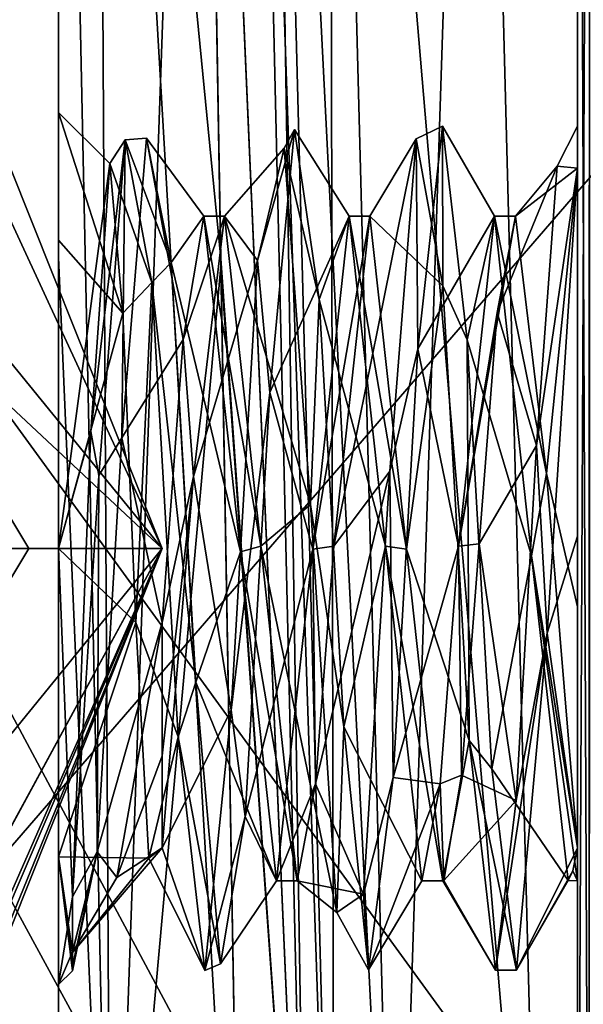
# Model space of a CAD drawing. Units: millimetres. Extents: x -28 to 131, y -617 to 78.
# Drawn here: x -8 to -5, y 65 to 70 of the extents above; entities that cross this region are included whole.
import ezdxf

# ---------------------------------------------------------------- set-up
doc = ezdxf.new("R2010")
doc.units = ezdxf.units.MM
doc.header["$LTSCALE"] = 33.374815
for name, color, linetype in [('1006', 7, 'CONTINUOUS'), ('1007', 7, 'CONTINUOUS'), ('1008', 7, 'CONTINUOUS'), ('1010', 7, 'CONTINUOUS'), ('1011', 7, 'CONTINUOUS'), ('1033', 7, 'CONTINUOUS'), ('1035', 7, 'CONTINUOUS'), ('1036', 7, 'CONTINUOUS'), ('1187', 7, 'CONTINUOUS'), ('1189', 7, 'CONTINUOUS'), ('1206', 7, 'CONTINUOUS'), ('1216', 7, 'CONTINUOUS'), ('1243', 7, 'CONTINUOUS'), ('1244', 7, 'CONTINUOUS'), ('1251', 7, 'CONTINUOUS'), ('1252', 7, 'CONTINUOUS'), ('1253', 7, 'CONTINUOUS'), ('1254', 7, 'CONTINUOUS'), ('1255', 7, 'CONTINUOUS'), ('1256', 7, 'CONTINUOUS'), ('1257', 7, 'CONTINUOUS'), ('1258', 7, 'CONTINUOUS'), ('1259', 7, 'CONTINUOUS'), ('1260', 7, 'CONTINUOUS'), ('298', 7, 'CONTINUOUS'), ('301', 7, 'CONTINUOUS'), ('310', 7, 'CONTINUOUS'), ('313', 7, 'CONTINUOUS'), ('989', 7, 'CONTINUOUS'), ('997', 7, 'CONTINUOUS')]:
    doc.layers.add(name, color=color, linetype=linetype)

msp = doc.modelspace()

# ---------------------------------------------------------------- linework, layer by layer
at = {"layer": '1006', "linetype": 'CONTINUOUS'}
for points in [[(-5.4876, 74.5131, 6.4872), (-5.1723, 62.4738, 6.172), (5.4876, 74.5131, 6.4872), (-5.4876, 74.5131, 6.4872)], [(-5.1723, 62.4738, 6.172), (5.1723, 62.4738, 6.172), (5.4876, 74.5131, 6.4872), (-5.1723, 62.4738, 6.172)]]:
    msp.add_3dface(points, dxfattribs=at)
at = {"layer": '1007', "linetype": 'CONTINUOUS'}
for points in [[(-6.172, 62.4738, 4), (-6.172, 62.4738, 5.1723), (-6.4872, 74.5131, 5.4876), (-6.172, 62.4738, 4)], [(-6.4872, 74.5131, 4), (-6.172, 62.4738, 4), (-6.4872, 74.5131, 5.4876), (-6.4872, 74.5131, 4)], [(-6.172, 62.4738, -5.1723), (-6.172, 62.4738, -4), (-6.4872, 74.5131, -4), (-6.172, 62.4738, -5.1723)], [(-6.4872, 74.5131, -5.4876), (-6.172, 62.4738, -5.1723), (-6.4872, 74.5131, -4), (-6.4872, 74.5131, -5.4876)]]:
    msp.add_3dface(points, dxfattribs=at)
at = {"layer": '1008', "linetype": 'CONTINUOUS'}
for points in [[(5.1723, 62.4738, -6.172), (-5.1723, 62.4738, -6.172), (-5.4876, 74.5131, -6.4872), (5.1723, 62.4738, -6.172)], [(5.4876, 74.5131, -6.4872), (5.1723, 62.4738, -6.172), (-5.4876, 74.5131, -6.4872), (5.4876, 74.5131, -6.4872)]]:
    msp.add_3dface(points, dxfattribs=at)
at = {"layer": '1010', "linetype": 'CONTINUOUS'}
for points in [[(-6.172, 62.4738, -5.1723), (-6.4872, 74.5131, -5.4876), (-6.1947, 74.5185, -6.1946), (-6.172, 62.4738, -5.1723)], [(-5.879, 62.463, -5.879), (-6.172, 62.4738, -5.1723), (-6.1947, 74.5185, -6.1946), (-5.879, 62.463, -5.879)], [(-5.4876, 74.5131, -6.4872), (-5.879, 62.463, -5.879), (-6.1947, 74.5185, -6.1946), (-5.4876, 74.5131, -6.4872)], [(-5.4876, 74.5131, -6.4872), (-5.1723, 62.4738, -6.172), (-5.879, 62.463, -5.879), (-5.4876, 74.5131, -6.4872)]]:
    msp.add_3dface(points, dxfattribs=at)
at = {"layer": '1011', "linetype": 'CONTINUOUS'}
for points in [[(-6.4872, 74.5131, 5.4876), (-5.879, 62.463, 5.879), (-6.1946, 74.5185, 6.1947), (-6.4872, 74.5131, 5.4876)], [(-6.4872, 74.5131, 5.4876), (-6.172, 62.4738, 5.1723), (-5.879, 62.463, 5.879), (-6.4872, 74.5131, 5.4876)], [(-5.1723, 62.4738, 6.172), (-5.4876, 74.5131, 6.4872), (-6.1946, 74.5185, 6.1947), (-5.1723, 62.4738, 6.172)], [(-5.879, 62.463, 5.879), (-5.1723, 62.4738, 6.172), (-6.1946, 74.5185, 6.1947), (-5.879, 62.463, 5.879)]]:
    msp.add_3dface(points, dxfattribs=at)
at = {"layer": '1033', "linetype": 'CONTINUOUS'}
for points in [[(-7.5, 74.5, -2.5812), (-7.5, 68.364, -2.5359), (-7.5, 74.5, 2.5812), (-7.5, 74.5, -2.5812)], [(-7.5, 74.5, 2.5812), (-7.5, 68.364, -2.5359), (-7.5, 69.1), (-7.5, 74.5, 2.5812)], [(-7.5, 68.4013, 2.5361), (-7.5, 74.5, 2.5812), (-7.5, 68.4853, 1.4844), (-7.5, 68.4013, 2.5361)], [(-7.5, 74.5, 2.5812), (-7.5, 69.1), (-7.5, 68.4853, 1.4844), (-7.5, 74.5, 2.5812)], [(-7.5, 69.1), (-7.5, 68.364, -2.5359), (-7.5, 67, -2.0998), (-7.5, 69.1)], [(-7.5, 67, 2.0998), (-7.5, 68.4013, 2.5361), (-7.5, 68.4853, 1.4844), (-7.5, 67, 2.0998)], [(-7.5, 62.5, 2.51), (-7.5, 68.4013, 2.5361), (-7.5, 67, 2.0998), (-7.5, 62.5, 2.51)], [(-7.5, 68.364, -2.5359), (-7.5, 62.5, -2.51), (-7.5, 67, -2.0998), (-7.5, 68.364, -2.5359)], [(-7.5, 67, -2.0998), (-7.5, 62.5, -2.51), (-7.5, 64.9), (-7.5, 67, -2.0998)], [(-7.5, 65.5147, 1.4845), (-7.5, 62.5, 2.51), (-7.5, 67, 2.0998), (-7.5, 65.5147, 1.4845)], [(-7.5, 62.5, -2.51), (-7.5, 62.5, 2.51), (-7.5, 65.5147, 1.4845), (-7.5, 62.5, -2.51)], [(-7.5, 64.9), (-7.5, 62.5, -2.51), (-7.5, 65.5147, 1.4845), (-7.5, 64.9)]]:
    msp.add_3dface(points, dxfattribs=at)
at = {"layer": '1035', "linetype": 'CONTINUOUS'}
for points in [[(-6.5803, 74.5107, 3.7095), (-6.8247, 74.5043, 3.5271), (-6.2988, 62.4805, 3.6674), (-6.5803, 74.5107, 3.7095)], [(-6.8247, 74.5043, 3.5271), (-6.8245, 74.4915, 3.5271), (-6.2988, 62.4805, 3.6674), (-6.8247, 74.5043, 3.5271)], [(-6.2988, 62.4805, 3.6674), (-6.8245, 74.4915, 3.5271), (-6.7181, 68.3956, 3.512), (-6.2988, 62.4805, 3.6674)], [(-6.172, 62.4738, 4), (-6.4872, 74.5131, 4), (-6.5803, 74.5107, 3.7095), (-6.172, 62.4738, 4)], [(-6.172, 62.4738, 4), (-6.5803, 74.5107, 3.7095), (-6.2988, 62.4805, 3.6674), (-6.172, 62.4738, 4)], [(-6.6152, 62.497, 3.5033), (-6.2988, 62.4805, 3.6674), (-6.7181, 68.3956, 3.512), (-6.6152, 62.497, 3.5033)]]:
    msp.add_3dface(points, dxfattribs=at)
at = {"layer": '1036', "linetype": 'CONTINUOUS'}
for points in [[(-6.5803, 74.5107, -3.7095), (-6.2988, 62.4805, -3.6674), (-6.8247, 74.5043, -3.5271), (-6.5803, 74.5107, -3.7095)], [(-6.8247, 74.5043, -3.5271), (-6.2988, 62.4805, -3.6674), (-6.8245, 74.4915, -3.5271), (-6.8247, 74.5043, -3.5271)], [(-6.8245, 74.4915, -3.5271), (-6.2988, 62.4805, -3.6674), (-6.7175, 68.3583, -3.512), (-6.8245, 74.4915, -3.5271)], [(-6.4872, 74.5131, -4), (-6.2988, 62.4805, -3.6674), (-6.5803, 74.5107, -3.7095), (-6.4872, 74.5131, -4)], [(-6.4872, 74.5131, -4), (-6.172, 62.4738, -4), (-6.2988, 62.4805, -3.6674), (-6.4872, 74.5131, -4)], [(-6.6152, 62.497, -3.5033), (-6.7175, 68.3583, -3.512), (-6.2988, 62.4805, -3.6674), (-6.6152, 62.497, -3.5033)]]:
    msp.add_3dface(points, dxfattribs=at)
at = {"layer": '1187', "linetype": 'CONTINUOUS'}
for points in [[(0, 78.2, -20), (-8.106, 55.5236, -18.2837), (-14.1421, 78.2, -14.1421), (0, 78.2, -20)], [(-0.1316, 52, -19.9996), (-8.106, 55.5236, -18.2837), (0, 78.2, -20), (-0.1316, 52, -19.9996)]]:
    msp.add_3dface(points, dxfattribs=at)
at = {"layer": '1189', "linetype": 'CONTINUOUS'}
for points in [[(-8.106, 55.5236, 18.2837), (-0.1316, 52, 19.9996), (-14.1421, 78.2, 14.1421), (-8.106, 55.5236, 18.2837)], [(-14.1421, 78.2, 14.1421), (-0.1316, 52, 19.9996), (0, 78.2, 20), (-14.1421, 78.2, 14.1421)]]:
    msp.add_3dface(points, dxfattribs=at)
at = {"layer": '1206', "linetype": 'CONTINUOUS'}
for points in [[(-7.5, 62.5, -2.51), (-7.5, 68.364, -2.5359), (-7.5, 74.5, -2.5812), (-7.5, 62.5, -2.51)], [(-7.5, 62.5, -2.51), (-7.5, 74.5, -2.5812), (-7.2467, 62.498, -3.1751), (-7.5, 62.5, -2.51)], [(-7.5, 74.5, -2.5812), (-7.3138, 74.4948, -3.1624), (-7.2467, 62.498, -3.1751), (-7.5, 74.5, -2.5812)], [(-7.3138, 74.4948, -3.1624), (-6.8245, 74.4915, -3.5271), (-7.2467, 62.498, -3.1751), (-7.3138, 74.4948, -3.1624)], [(-6.8245, 74.4915, -3.5271), (-6.7175, 68.3583, -3.512), (-7.2467, 62.498, -3.1751), (-6.8245, 74.4915, -3.5271)], [(-6.7175, 68.3583, -3.512), (-6.6152, 62.497, -3.5033), (-7.2467, 62.498, -3.1751), (-6.7175, 68.3583, -3.512)]]:
    msp.add_3dface(points, dxfattribs=at)
at = {"layer": '1216', "linetype": 'CONTINUOUS'}
for points in [[(-7.5, 74.5, 2.5812), (-7.5, 68.4013, 2.5361), (-7.2467, 62.498, 3.1751), (-7.5, 74.5, 2.5812)], [(-7.3138, 74.4948, 3.1624), (-7.5, 74.5, 2.5812), (-7.2467, 62.498, 3.1751), (-7.3138, 74.4948, 3.1624)], [(-6.7181, 68.3956, 3.512), (-6.8245, 74.4915, 3.5271), (-7.3138, 74.4948, 3.1624), (-6.7181, 68.3956, 3.512)], [(-6.6152, 62.497, 3.5033), (-6.7181, 68.3956, 3.512), (-7.3138, 74.4948, 3.1624), (-6.6152, 62.497, 3.5033)], [(-6.6152, 62.497, 3.5033), (-7.3138, 74.4948, 3.1624), (-7.2467, 62.498, 3.1751), (-6.6152, 62.497, 3.5033)], [(-7.5, 68.4013, 2.5361), (-7.5, 62.5, 2.51), (-7.2467, 62.498, 3.1751), (-7.5, 68.4013, 2.5361)]]:
    msp.add_3dface(points, dxfattribs=at)
at = {"layer": '1243', "linetype": 'CONTINUOUS'}
for points in [[(-5, 75, 2.3), (-4.9414, 75, 2.4414), (-5, 62.5082, 2.3), (-5, 75, 2.3)], [(-5, 62.5082, 2.3), (-4.9414, 75, 2.4414), (-4.944, 62.503, 2.4388), (-5, 62.5082, 2.3)]]:
    msp.add_3dface(points, dxfattribs=at)
at = {"layer": '1244', "linetype": 'CONTINUOUS'}
for points in [[(-4.9414, 75, -2.4414), (-5, 75, -2.3), (-4.9456, 62.5026, -2.4371), (-4.9414, 75, -2.4414)], [(-5, 75, -2.3), (-5, 62.5082, -2.3), (-4.9456, 62.5026, -2.4371), (-5, 75, -2.3)]]:
    msp.add_3dface(points, dxfattribs=at)
at = {"layer": '1251', "linetype": 'CONTINUOUS'}
for points in [[(-6.7, 68.6), (-6.8, 68.6), (-6.8993, 68.0059, -1.2442), (-6.7, 68.6)], [(-6.8506, 67.3473, -1.5619), (-6.7, 68.6), (-6.8993, 68.0059, -1.2442), (-6.8506, 67.3473, -1.5619)], [(-6, 68.6), (-6.1, 68.6), (-6.2752, 66.9976, -1.6), (-6, 68.6)], [(-6.1742, 67.0116, -1.6), (-6, 68.6), (-6.2752, 66.9976, -1.6), (-6.1742, 67.0116, -1.6)], [(-5.4, 68.6), (-5.5742, 67.0116, -1.6), (-5.3, 68.6), (-5.4, 68.6)], [(-5.3, 68.6), (-5.5742, 67.0116, -1.6), (-5.387, 68.1367, -1.126), (-5.3, 68.6)], [(-5.387, 68.1367, -1.126), (-5.5742, 67.0116, -1.6), (-5.4735, 67.022, -1.5998), (-5.387, 68.1367, -1.126)], [(-7, 66.644, -1.5599), (-6.8506, 67.3473, -1.5619), (-6.8993, 68.0059, -1.2442), (-7, 66.644, -1.5599)], [(-7, 65.5584, -0.6942), (-6.8506, 67.3473, -1.5619), (-7, 66.0025, -1.251), (-7, 65.5584, -0.6942)], [(-7, 66.0025, -1.251), (-6.8506, 67.3473, -1.5619), (-7, 66.644, -1.5599), (-7, 66.0025, -1.251)], [(-6.45, 65.4), (-6.2627, 65.867, -1.1297), (-6.2752, 66.9976, -1.6), (-6.45, 65.4)], [(-6.2627, 65.867, -1.1297), (-6.1742, 67.0116, -1.6), (-6.2752, 66.9976, -1.6), (-6.2627, 65.867, -1.1297)], [(-5.5742, 67.0116, -1.6), (-5.6627, 65.867, -1.1297), (-5.5586, 65.9093, -1.1706), (-5.5742, 67.0116, -1.6)], [(-5.4735, 67.022, -1.5998), (-5.5742, 67.0116, -1.6), (-5.5586, 65.9093, -1.1706), (-5.4735, 67.022, -1.5998)], [(-5.5586, 65.9093, -1.1706), (-5.6627, 65.867, -1.1297), (-5.645, 65.4016, -0.0715), (-5.5586, 65.9093, -1.1706)], [(-6.35, 65.4), (-6.2627, 65.867, -1.1297), (-6.45, 65.4), (-6.35, 65.4)], [(-5.6627, 65.867, -1.1297), (-5.75, 65.4), (-5.645, 65.4016, -0.0715), (-5.6627, 65.867, -1.1297)], [(-5.645, 65.4016, -0.0715), (-5.75, 65.4), (-5.6475, 65.4004, -0.0358), (-5.645, 65.4016, -0.0715)], [(-5.75, 65.4), (-5.65, 65.4), (-5.6475, 65.4004, -0.0358), (-5.75, 65.4)]]:
    msp.add_3dface(points, dxfattribs=at)
at = {"layer": '1252', "linetype": 'CONTINUOUS'}
for points in [[(-6.8, 68.6), (-6.7, 68.6), (-6.5258, 67.012, 1.6), (-6.8, 68.6)], [(-6.8, 68.6), (-6.5258, 67.012, 1.6), (-6.6239, 66.9839, 1.5999), (-6.8, 68.6)], [(-6.1, 68.6), (-6, 68.6), (-5.8248, 66.9972, 1.6), (-6.1, 68.6)], [(-6.1, 68.6), (-5.8248, 66.9972, 1.6), (-5.9258, 67.012, 1.6), (-6.1, 68.6)], [(-5.4, 68.6), (-5.3, 68.6), (-5.1503, 67.3604, 1.5589), (-5.4, 68.6)], [(-5.2225, 66.9641, 1.5996), (-5.4, 68.6), (-5.1503, 67.3604, 1.5589), (-5.2225, 66.9641, 1.5996)], [(-5, 65.5584, 0.6942), (-5.2225, 66.9641, 1.5996), (-5.1503, 67.3604, 1.5589), (-5, 65.5584, 0.6942)], [(-6.5258, 67.012, 1.6), (-6.35, 65.4), (-6.6239, 66.9839, 1.5999), (-6.5258, 67.012, 1.6)], [(-5.65, 65.4), (-5.75, 65.4), (-5.9258, 67.012, 1.6), (-5.65, 65.4)], [(-5.8248, 66.9972, 1.6), (-5.65, 65.4), (-5.9258, 67.012, 1.6), (-5.8248, 66.9972, 1.6)], [(-6.35, 65.4), (-6.45, 65.4), (-6.6239, 66.9839, 1.5999), (-6.35, 65.4)], [(-5, 65.5584, 0.6942), (-5, 65.4), (-5.2225, 66.9641, 1.5996), (-5, 65.5584, 0.6942)], [(-5.2225, 66.9641, 1.5996), (-5, 65.4), (-5.045, 65.4016, -0.0715), (-5.2225, 66.9641, 1.5996)], [(-5, 65.4), (-5, 65.5584, -0.6942), (-5.0227, 65.4479, -0.3885), (-5, 65.4)], [(-5.045, 65.4016, -0.0715), (-5, 65.4), (-5.0227, 65.4479, -0.3885), (-5.045, 65.4016, -0.0715)]]:
    msp.add_3dface(points, dxfattribs=at)
at = {"layer": '1253', "linetype": 'CONTINUOUS'}
for points in [[(-7.5, 69.1), (-7.5, 67, -2.0998), (-7.2536, 68.8536, 0), (-7.5, 69.1)], [(-7.2536, 68.8536, 0), (-7.5, 67, -2.0998), (-7.3438, 67.5627, -1.8606), (-7.2536, 68.8536, 0)], [(-7.3438, 67.5627, -1.8606), (-7.5, 67, -2.0998), (-7.433, 65.3235, -1.1501), (-7.3438, 67.5627, -1.8606)], [(-7.5, 67, -2.0998), (-7.5, 64.9), (-7.433, 65.3235, -1.1501), (-7.5, 67, -2.0998)], [(-7.433, 65.3235, -1.1501), (-7.5, 64.9), (-7.433, 65.0578, -0.601), (-7.433, 65.3235, -1.1501)], [(-7.5, 64.9), (-7.433, 64.967, 0), (-7.433, 65.0578, -0.601), (-7.5, 64.9)]]:
    msp.add_3dface(points, dxfattribs=at)
at = {"layer": '1254', "linetype": 'CONTINUOUS'}
for points in [[(-7.5, 68.4853, 1.4844), (-7.5, 69.1), (-7.191, 68.1336, 1.3867), (-7.5, 68.4853, 1.4844)], [(-7.5, 69.1), (-7.2536, 68.8536, 0), (-7.191, 68.1336, 1.3867), (-7.5, 69.1)], [(-7.5, 67, 2.0998), (-7.5, 68.4853, 1.4844), (-7.191, 68.1336, 1.3867), (-7.5, 67, 2.0998)], [(-7.1279, 66.6431, 1.6907), (-7.5, 67, 2.0998), (-7.191, 68.1336, 1.3867), (-7.1279, 66.6431, 1.6907)], [(-7.5, 65.5147, 1.4845), (-7.5, 67, 2.0998), (-7.1279, 66.6431, 1.6907), (-7.5, 65.5147, 1.4845)], [(-7.0643, 65.5096, 0.7406), (-7.5, 65.5147, 1.4845), (-7.1279, 66.6431, 1.6907), (-7.0643, 65.5096, 0.7406)], [(-7, 66.0025, -1.251), (-7, 66.644, -1.5599), (-7.2194, 65.4156, -0.8944), (-7, 66.0025, -1.251)], [(-7, 65.5584, -0.6942), (-7, 66.0025, -1.251), (-7.2194, 65.4156, -0.8944), (-7, 65.5584, -0.6942)], [(-7.433, 65.0556, 0.5936), (-7, 65.5584, -0.6942), (-7.2194, 65.4156, -0.8944), (-7.433, 65.0556, 0.5936)], [(-7, 65.5584, -0.6942), (-7.433, 65.0556, 0.5936), (-7.0643, 65.5096, 0.7406), (-7, 65.5584, -0.6942)], [(-7.5, 64.9), (-7.5, 65.5147, 1.4845), (-7.433, 64.967, 0), (-7.5, 64.9)], [(-7.433, 64.967, 0), (-7.5, 65.5147, 1.4845), (-7.433, 64.9889, 0.2979), (-7.433, 64.967, 0)], [(-7.433, 65.0556, 0.5936), (-7.5, 65.5147, 1.4845), (-7.0643, 65.5096, 0.7406), (-7.433, 65.0556, 0.5936)], [(-7.5, 65.5147, 1.4845), (-7.433, 65.0556, 0.5936), (-7.433, 64.9889, 0.2979), (-7.5, 65.5147, 1.4845)]]:
    msp.add_3dface(points, dxfattribs=at)
at = {"layer": '1255', "linetype": 'CONTINUOUS'}
for points in [[(-5.7701, 67.9613, -1.7914), (-5.4, 68.6), (-5.6513, 69.0329, -0.0246), (-5.7701, 67.9613, -1.7914)], [(-5.6513, 69.0329, -0.0246), (-5.4, 68.6), (-5.5326, 68.0045, 1.7675), (-5.6513, 69.0329, -0.0246)], [(-6.4828, 67.7519, -1.8888), (-6.1, 68.6), (-6.364, 69.0169, -0.2551), (-6.4828, 67.7519, -1.8888)], [(-6.364, 69.0169, -0.2551), (-6.1, 68.6), (-6.2452, 68.1985, 1.6422), (-6.364, 69.0169, -0.2551)], [(-7.1955, 67.5328, -1.962), (-6.8993, 68.0059, -1.2442), (-7.0767, 68.975, -0.4822), (-7.1955, 67.5328, -1.962)], [(-6.8993, 68.0059, -1.2442), (-6.8, 68.6), (-7.0767, 68.975, -0.4822), (-6.8993, 68.0059, -1.2442)], [(-7.0767, 68.975, -0.4822), (-6.8, 68.6), (-6.9579, 68.377, 1.4956), (-7.0767, 68.975, -0.4822)], [(-6.8, 68.6), (-6.6239, 66.9839, 1.5999), (-6.9579, 68.377, 1.4956), (-6.8, 68.6)], [(-6.2752, 66.9976, -1.6), (-6.1, 68.6), (-6.4828, 67.7519, -1.8888), (-6.2752, 66.9976, -1.6)], [(-6.1, 68.6), (-5.9258, 67.012, 1.6), (-6.2452, 68.1985, 1.6422), (-6.1, 68.6)], [(-5.5742, 67.0116, -1.6), (-5.4, 68.6), (-5.7701, 67.9613, -1.7914), (-5.5742, 67.0116, -1.6)], [(-5.4, 68.6), (-5.2225, 66.9641, 1.5996), (-5.5326, 68.0045, 1.7675), (-5.4, 68.6)], [(-6.9579, 68.377, 1.4956), (-6.6239, 66.9839, 1.5999), (-6.8391, 66.3566, 1.9285), (-6.9579, 68.377, 1.4956)], [(-6.2452, 68.1985, 1.6422), (-5.9258, 67.012, 1.6), (-6.1265, 66.142, 1.8431), (-6.2452, 68.1985, 1.6422)], [(-7, 66.644, -1.5599), (-6.8993, 68.0059, -1.2442), (-7.1955, 67.5328, -1.962), (-7, 66.644, -1.5599)], [(-5.5326, 68.0045, 1.7675), (-5.2225, 66.9641, 1.5996), (-5.4138, 65.9384, 1.7339), (-5.5326, 68.0045, 1.7675)], [(-5.8889, 65.8968, -1.7076), (-5.5742, 67.0116, -1.6), (-5.7701, 67.9613, -1.7914), (-5.8889, 65.8968, -1.7076)], [(-6.6016, 65.7102, -1.5715), (-6.2752, 66.9976, -1.6), (-6.4828, 67.7519, -1.8888), (-6.6016, 65.7102, -1.5715)], [(-7.3142, 65.5402, -1.415), (-7, 66.644, -1.5599), (-7.1955, 67.5328, -1.962), (-7.3142, 65.5402, -1.415)], [(-6.45, 65.4), (-6.2752, 66.9976, -1.6), (-6.6016, 65.7102, -1.5715), (-6.45, 65.4)], [(-5.9258, 67.012, 1.6), (-5.75, 65.4), (-6.1265, 66.142, 1.8431), (-5.9258, 67.012, 1.6)], [(-5.6627, 65.867, -1.1297), (-5.5742, 67.0116, -1.6), (-5.8889, 65.8968, -1.7076), (-5.6627, 65.867, -1.1297)], [(-6.6239, 66.9839, 1.5999), (-6.45, 65.4), (-6.8391, 66.3566, 1.9285), (-6.6239, 66.9839, 1.5999)], [(-5.2225, 66.9641, 1.5996), (-5.045, 65.4016, -0.0715), (-5.4138, 65.9384, 1.7339), (-5.2225, 66.9641, 1.5996)], [(-7.2194, 65.4156, -0.8944), (-7, 66.644, -1.5599), (-7.3142, 65.5402, -1.415), (-7.2194, 65.4156, -0.8944)], [(-6.8391, 66.3566, 1.9285), (-6.45, 65.4), (-6.7203, 65.0008, 0.3692), (-6.8391, 66.3566, 1.9285)], [(-6.1265, 66.142, 1.8431), (-5.75, 65.4), (-6.0077, 64.9718, 0.1401), (-6.1265, 66.142, 1.8431)], [(-5.4138, 65.9384, 1.7339), (-5.045, 65.4016, -0.0715), (-5.295, 64.969, -0.0909), (-5.4138, 65.9384, 1.7339)], [(-6.0077, 64.9718, 0.1401), (-5.6627, 65.867, -1.1297), (-5.8889, 65.8968, -1.7076), (-6.0077, 64.9718, 0.1401)], [(-5.75, 65.4), (-5.6627, 65.867, -1.1297), (-6.0077, 64.9718, 0.1401), (-5.75, 65.4)], [(-6.7203, 65.0008, 0.3692), (-6.45, 65.4), (-6.6016, 65.7102, -1.5715), (-6.7203, 65.0008, 0.3692)], [(-7.433, 65.0556, 0.5936), (-7.2194, 65.4156, -0.8944), (-7.3142, 65.5402, -1.415), (-7.433, 65.0556, 0.5936)]]:
    msp.add_3dface(points, dxfattribs=at)
at = {"layer": '1256', "linetype": 'CONTINUOUS'}
for points in [[(-5.7701, 67.9613, -1.7914), (-5.6513, 69.0329, -0.0246), (-5.7771, 68.973, -0.4904), (-5.7701, 67.9613, -1.7914)], [(-5.7771, 68.973, -0.4904), (-5.6513, 69.0329, -0.0246), (-5.6498, 68.2642, 1.5921), (-5.7771, 68.973, -0.4904)], [(-5.6513, 69.0329, -0.0246), (-5.5326, 68.0045, 1.7675), (-5.6498, 68.2642, 1.5921), (-5.6513, 69.0329, -0.0246)], [(-6.4828, 67.7519, -1.8888), (-6.364, 69.0169, -0.2551), (-6.5414, 68.3865, -1.4869), (-6.4828, 67.7519, -1.8888)], [(-6.5414, 68.3865, -1.4869), (-6.364, 69.0169, -0.2551), (-6.414, 68.9279, 0.6453), (-6.5414, 68.3865, -1.4869)], [(-6.364, 69.0169, -0.2551), (-6.2452, 68.1985, 1.6422), (-6.414, 68.9279, 0.6453), (-6.364, 69.0169, -0.2551)], [(-7.3056, 67.3515, -2.0024), (-7.1955, 67.5328, -1.962), (-7.1783, 68.9679, -0.5102), (-7.3056, 67.3515, -2.0024)], [(-7.1955, 67.5328, -1.962), (-7.0767, 68.975, -0.4822), (-7.1783, 68.9679, -0.5102), (-7.1955, 67.5328, -1.962)], [(-7.0767, 68.975, -0.4822), (-6.9579, 68.377, 1.4956), (-7.1783, 68.9679, -0.5102), (-7.0767, 68.975, -0.4822)], [(-7.1783, 68.9679, -0.5102), (-6.9579, 68.377, 1.4956), (-7.0509, 68.2802, 1.5793), (-7.1783, 68.9679, -0.5102)], [(-5.9045, 67.3717, -1.9987), (-5.7701, 67.9613, -1.7914), (-5.7771, 68.973, -0.4904), (-5.9045, 67.3717, -1.9987)], [(-6.414, 68.9279, 0.6453), (-6.2452, 68.1985, 1.6422), (-6.2866, 67.212, 2.0219), (-6.414, 68.9279, 0.6453)], [(-6.9579, 68.377, 1.4956), (-6.8391, 66.3566, 1.9285), (-7.0509, 68.2802, 1.5793), (-6.9579, 68.377, 1.4956)], [(-6.6688, 66.2218, -1.8782), (-6.4828, 67.7519, -1.8888), (-6.5414, 68.3865, -1.4869), (-6.6688, 66.2218, -1.8782)], [(-7.0509, 68.2802, 1.5793), (-6.8391, 66.3566, 1.9285), (-6.9235, 66.0936, 1.8198), (-7.0509, 68.2802, 1.5793)], [(-5.6498, 68.2642, 1.5921), (-5.5326, 68.0045, 1.7675), (-5.5224, 66.0753, 1.8105), (-5.6498, 68.2642, 1.5921)], [(-6.2452, 68.1985, 1.6422), (-6.1265, 66.142, 1.8431), (-6.2866, 67.212, 2.0219), (-6.2452, 68.1985, 1.6422)], [(-5.5326, 68.0045, 1.7675), (-5.4138, 65.9384, 1.7339), (-5.5224, 66.0753, 1.8105), (-5.5326, 68.0045, 1.7675)], [(-5.8889, 65.8968, -1.7076), (-5.7701, 67.9613, -1.7914), (-5.9045, 67.3717, -1.9987), (-5.8889, 65.8968, -1.7076)], [(-6.6016, 65.7102, -1.5715), (-6.4828, 67.7519, -1.8888), (-6.6688, 66.2218, -1.8782), (-6.6016, 65.7102, -1.5715)], [(-7.3142, 65.5402, -1.415), (-7.1955, 67.5328, -1.962), (-7.3056, 67.3515, -2.0024), (-7.3142, 65.5402, -1.415)], [(-6.0319, 65.3352, -1.1669), (-5.8889, 65.8968, -1.7076), (-5.9045, 67.3717, -1.9987), (-6.0319, 65.3352, -1.1669)], [(-7.433, 65.3235, -1.1501), (-7.3142, 65.5402, -1.415), (-7.3056, 67.3515, -2.0024), (-7.433, 65.3235, -1.1501)], [(-6.2866, 67.212, 2.0219), (-6.1265, 66.142, 1.8431), (-6.1593, 65.2479, 1.0312), (-6.2866, 67.212, 2.0219)], [(-6.8391, 66.3566, 1.9285), (-6.7203, 65.0008, 0.3692), (-6.9235, 66.0936, 1.8198), (-6.8391, 66.3566, 1.9285)], [(-6.7961, 64.9682, -0.0704), (-6.6016, 65.7102, -1.5715), (-6.6688, 66.2218, -1.8782), (-6.7961, 64.9682, -0.0704)], [(-6.1265, 66.142, 1.8431), (-6.0077, 64.9718, 0.1401), (-6.1593, 65.2479, 1.0312), (-6.1265, 66.142, 1.8431)], [(-6.9235, 66.0936, 1.8198), (-6.7203, 65.0008, 0.3692), (-6.7961, 64.9682, -0.0704), (-6.9235, 66.0936, 1.8198)], [(-5.4138, 65.9384, 1.7339), (-5.295, 64.969, -0.0909), (-5.5224, 66.0753, 1.8105), (-5.4138, 65.9384, 1.7339)], [(-5.5224, 66.0753, 1.8105), (-5.295, 64.969, -0.0909), (-5.395, 64.969, -0.0909), (-5.5224, 66.0753, 1.8105)], [(-6.0077, 64.9718, 0.1401), (-5.8889, 65.8968, -1.7076), (-6.0319, 65.3352, -1.1669), (-6.0077, 64.9718, 0.1401)], [(-6.7203, 65.0008, 0.3692), (-6.6016, 65.7102, -1.5715), (-6.7961, 64.9682, -0.0704), (-6.7203, 65.0008, 0.3692)], [(-7.433, 65.0578, -0.601), (-7.433, 64.967, 0), (-7.3142, 65.5402, -1.415), (-7.433, 65.0578, -0.601)], [(-7.433, 64.967, 0), (-7.433, 64.9889, 0.2979), (-7.3142, 65.5402, -1.415), (-7.433, 64.967, 0)], [(-7.433, 65.3235, -1.1501), (-7.433, 65.0578, -0.601), (-7.3142, 65.5402, -1.415), (-7.433, 65.3235, -1.1501)], [(-7.433, 64.9889, 0.2979), (-7.433, 65.0556, 0.5936), (-7.3142, 65.5402, -1.415), (-7.433, 64.9889, 0.2979)], [(-6.1593, 65.2479, 1.0312), (-6.0077, 64.9718, 0.1401), (-6.0319, 65.3352, -1.1669), (-6.1593, 65.2479, 1.0312)]]:
    msp.add_3dface(points, dxfattribs=at)
at = {"layer": '1257', "linetype": 'CONTINUOUS'}
for points in [[(-7.2536, 68.8536, 0), (-7.3438, 67.5627, -1.8606), (-7.1783, 68.9679, -0.5102), (-7.2536, 68.8536, 0)], [(-7.3438, 67.5627, -1.8606), (-7.3056, 67.3515, -2.0024), (-7.1783, 68.9679, -0.5102), (-7.3438, 67.5627, -1.8606)], [(-7.2536, 68.8536, 0), (-7.1783, 68.9679, -0.5102), (-7.0509, 68.2802, 1.5793), (-7.2536, 68.8536, 0)], [(-6, 68.6), (-6.1742, 67.0116, -1.6), (-5.7771, 68.973, -0.4904), (-6, 68.6)], [(-6.1742, 67.0116, -1.6), (-5.9045, 67.3717, -1.9987), (-5.7771, 68.973, -0.4904), (-6.1742, 67.0116, -1.6)], [(-6, 68.6), (-5.7771, 68.973, -0.4904), (-5.6498, 68.2642, 1.5921), (-6, 68.6)], [(-6.7, 68.6), (-6.5414, 68.3865, -1.4869), (-6.414, 68.9279, 0.6453), (-6.7, 68.6)], [(-6.7, 68.6), (-6.414, 68.9279, 0.6453), (-6.2866, 67.212, 2.0219), (-6.7, 68.6)], [(-7.191, 68.1336, 1.3867), (-7.2536, 68.8536, 0), (-7.0509, 68.2802, 1.5793), (-7.191, 68.1336, 1.3867)], [(-6.7, 68.6), (-6.8506, 67.3473, -1.5619), (-6.5414, 68.3865, -1.4869), (-6.7, 68.6)], [(-6.5258, 67.012, 1.6), (-6.7, 68.6), (-6.2866, 67.212, 2.0219), (-6.5258, 67.012, 1.6)], [(-5.8248, 66.9972, 1.6), (-6, 68.6), (-5.6498, 68.2642, 1.5921), (-5.8248, 66.9972, 1.6)], [(-6.8506, 67.3473, -1.5619), (-6.6688, 66.2218, -1.8782), (-6.5414, 68.3865, -1.4869), (-6.8506, 67.3473, -1.5619)], [(-7.1279, 66.6431, 1.6907), (-7.191, 68.1336, 1.3867), (-7.0509, 68.2802, 1.5793), (-7.1279, 66.6431, 1.6907)], [(-7.1279, 66.6431, 1.6907), (-7.0509, 68.2802, 1.5793), (-6.9235, 66.0936, 1.8198), (-7.1279, 66.6431, 1.6907)], [(-5.8248, 66.9972, 1.6), (-5.6498, 68.2642, 1.5921), (-5.5224, 66.0753, 1.8105), (-5.8248, 66.9972, 1.6)], [(-7.3438, 67.5627, -1.8606), (-7.433, 65.3235, -1.1501), (-7.3056, 67.3515, -2.0024), (-7.3438, 67.5627, -1.8606)], [(-6.1742, 67.0116, -1.6), (-6.2627, 65.867, -1.1297), (-5.9045, 67.3717, -1.9987), (-6.1742, 67.0116, -1.6)], [(-6.2627, 65.867, -1.1297), (-6.0319, 65.3352, -1.1669), (-5.9045, 67.3717, -1.9987), (-6.2627, 65.867, -1.1297)], [(-6.8506, 67.3473, -1.5619), (-7, 65.5584, -0.6942), (-6.6688, 66.2218, -1.8782), (-6.8506, 67.3473, -1.5619)], [(-6.5258, 67.012, 1.6), (-6.2866, 67.212, 2.0219), (-6.1593, 65.2479, 1.0312), (-6.5258, 67.012, 1.6)], [(-6.35, 65.4), (-6.5258, 67.012, 1.6), (-6.1593, 65.2479, 1.0312), (-6.35, 65.4)], [(-5.65, 65.4), (-5.8248, 66.9972, 1.6), (-5.5224, 66.0753, 1.8105), (-5.65, 65.4)], [(-7.0643, 65.5096, 0.7406), (-7.1279, 66.6431, 1.6907), (-6.9235, 66.0936, 1.8198), (-7.0643, 65.5096, 0.7406)], [(-7, 65.5584, -0.6942), (-6.7961, 64.9682, -0.0704), (-6.6688, 66.2218, -1.8782), (-7, 65.5584, -0.6942)], [(-7.0643, 65.5096, 0.7406), (-6.9235, 66.0936, 1.8198), (-6.7961, 64.9682, -0.0704), (-7.0643, 65.5096, 0.7406)], [(-5.65, 65.4), (-5.5224, 66.0753, 1.8105), (-5.395, 64.969, -0.0909), (-5.65, 65.4)], [(-6.2627, 65.867, -1.1297), (-6.35, 65.4), (-6.0319, 65.3352, -1.1669), (-6.2627, 65.867, -1.1297)], [(-7, 65.5584, -0.6942), (-7.0643, 65.5096, 0.7406), (-6.7961, 64.9682, -0.0704), (-7, 65.5584, -0.6942)], [(-6.35, 65.4), (-6.1593, 65.2479, 1.0312), (-6.0319, 65.3352, -1.1669), (-6.35, 65.4)], [(-5.6475, 65.4004, -0.0358), (-5.65, 65.4), (-5.395, 64.969, -0.0909), (-5.6475, 65.4004, -0.0358)], [(-5.645, 65.4016, -0.0715), (-5.6475, 65.4004, -0.0358), (-5.395, 64.969, -0.0909), (-5.645, 65.4016, -0.0715)]]:
    msp.add_3dface(points, dxfattribs=at)
at = {"layer": '1258', "linetype": 'CONTINUOUS'}
for points in [[(-5, 67.0592, -1.8218), (-5, 68.8317, -0.8821), (-5.1475, 66.592, -1.9917), (-5, 67.0592, -1.8218)], [(-5, 65.5584, -0.6942), (-5, 67.0592, -1.8218), (-5.1475, 66.592, -1.9917), (-5, 65.5584, -0.6942)], [(-5.295, 64.969, -0.0909), (-5, 65.5584, -0.6942), (-5.1475, 66.592, -1.9917), (-5.295, 64.969, -0.0909)], [(-5.0227, 65.4479, -0.3885), (-5, 65.5584, -0.6942), (-5.295, 64.969, -0.0909), (-5.0227, 65.4479, -0.3885)], [(-5.045, 65.4016, -0.0715), (-5.0227, 65.4479, -0.3885), (-5.295, 64.969, -0.0909), (-5.045, 65.4016, -0.0715)]]:
    msp.add_3dface(points, dxfattribs=at)
at = {"layer": '1259', "linetype": 'CONTINUOUS'}
for points in [[(-5, 68.8317, -0.8821), (-5, 69.033, -0.001), (-5.0988, 68.8414, -0.8616), (-5, 68.8317, -0.8821)], [(-5, 69.033, -0.001), (-5, 68.8317, 0.8821), (-5.0988, 68.8414, -0.8616), (-5, 69.033, -0.001)], [(-5.1975, 67.4966, -1.9714), (-5, 68.8317, -0.8821), (-5.0988, 68.8414, -0.8616), (-5.1975, 67.4966, -1.9714)], [(-5.1475, 66.592, -1.9917), (-5, 68.8317, -0.8821), (-5.1975, 67.4966, -1.9714), (-5.1475, 66.592, -1.9917)], [(-5.2963, 65.7865, -1.6311), (-5.1475, 66.592, -1.9917), (-5.1975, 67.4966, -1.9714), (-5.2963, 65.7865, -1.6311)], [(-5.395, 64.969, -0.0909), (-5.295, 64.969, -0.0909), (-5.1475, 66.592, -1.9917), (-5.395, 64.969, -0.0909)], [(-5.395, 64.969, -0.0909), (-5.1475, 66.592, -1.9917), (-5.2963, 65.7865, -1.6311), (-5.395, 64.969, -0.0909)]]:
    msp.add_3dface(points, dxfattribs=at)
at = {"layer": '1260', "linetype": 'CONTINUOUS'}
for points in [[(-5.3, 68.6), (-5.387, 68.1367, -1.126), (-5.0988, 68.8414, -0.8616), (-5.3, 68.6)], [(-5.387, 68.1367, -1.126), (-5.1975, 67.4966, -1.9714), (-5.0988, 68.8414, -0.8616), (-5.387, 68.1367, -1.126)], [(-5, 68.8317, 0.8821), (-5.3, 68.6), (-5.0988, 68.8414, -0.8616), (-5, 68.8317, 0.8821)], [(-5.3, 68.6), (-5, 68.8317, 0.8821), (-5.1503, 67.3604, 1.5589), (-5.3, 68.6)], [(-5, 68.8317, 0.8821), (-5, 66.7196, 1.7636), (-5.1503, 67.3604, 1.5589), (-5, 68.8317, 0.8821)], [(-5.387, 68.1367, -1.126), (-5.4735, 67.022, -1.5998), (-5.1975, 67.4966, -1.9714), (-5.387, 68.1367, -1.126)], [(-5.4735, 67.022, -1.5998), (-5.2963, 65.7865, -1.6311), (-5.1975, 67.4966, -1.9714), (-5.4735, 67.022, -1.5998)], [(-5, 66.7196, 1.7636), (-5, 65.5584, 0.6942), (-5.1503, 67.3604, 1.5589), (-5, 66.7196, 1.7636)], [(-5.4735, 67.022, -1.5998), (-5.5586, 65.9093, -1.1706), (-5.2963, 65.7865, -1.6311), (-5.4735, 67.022, -1.5998)], [(-5.5586, 65.9093, -1.1706), (-5.645, 65.4016, -0.0715), (-5.2963, 65.7865, -1.6311), (-5.5586, 65.9093, -1.1706)], [(-5.645, 65.4016, -0.0715), (-5.395, 64.969, -0.0909), (-5.2963, 65.7865, -1.6311), (-5.645, 65.4016, -0.0715)]]:
    msp.add_3dface(points, dxfattribs=at)
at = {"layer": '298', "linetype": 'CONTINUOUS'}
for points in [[(-7.8829, 67.8248, 2.0474), (-7, 67), (-7.9448, 69.3621), (-7.8829, 67.8248, 2.0474)], [(-7.82, 65.4946, 1.3915), (-7, 67), (-7.8829, 67.8248, 2.0474), (-7.82, 65.4946, 1.3915)], [(-7.82, 64.95), (-7, 67), (-7.82, 65.0911, 0.7473), (-7.82, 64.95)], [(-7.82, 65.0911, 0.7473), (-7, 67), (-7.82, 65.4946, 1.3915), (-7.82, 65.0911, 0.7473)]]:
    msp.add_3dface(points, dxfattribs=at)
at = {"layer": '301', "linetype": 'CONTINUOUS'}
for points in [[(-7.9448, 69.3621), (-7, 67), (-7.9724, 69.0975, -1.2291), (-7.9448, 69.3621)], [(-7, 67), (-8, 68.2248, -2.1794), (-7.9724, 69.0975, -1.2291), (-7, 67)], [(-8, 67, -2.5), (-8, 68.2248, -2.1794), (-7, 67), (-8, 67, -2.5)], [(-8, 65.7752, -2.1794), (-8, 67, -2.5), (-7, 67), (-8, 65.7752, -2.1794)], [(-8, 65.7752, -2.1794), (-7, 67), (-7.9103, 65.3292, -1.545), (-8, 65.7752, -2.1794)], [(-7.9103, 65.3292, -1.545), (-7, 67), (-7.82, 65.1383, -0.8583), (-7.9103, 65.3292, -1.545)], [(-7, 67), (-7.82, 64.95), (-7.82, 64.9975, -0.4388), (-7, 67)], [(-7.82, 65.1383, -0.8583), (-7, 67), (-7.82, 64.9975, -0.4388), (-7.82, 65.1383, -0.8583)]]:
    msp.add_3dface(points, dxfattribs=at)
at = {"layer": '310', "linetype": 'CONTINUOUS'}
for points in [[(-8.4, 67, -1.26), (-7.6429, 67), (-8.4, 68.26), (-8.4, 67, -1.26)], [(-8.4, 65.74), (-7.6429, 67), (-8.4, 67, -1.26), (-8.4, 65.74)]]:
    msp.add_3dface(points, dxfattribs=at)
at = {"layer": '313', "linetype": 'CONTINUOUS'}
for points in [[(-8.4, 68.26), (-7.6429, 67), (-8.4, 67, 1.26), (-8.4, 68.26)], [(-7.6429, 67), (-8.4, 65.74), (-8.4, 67, 1.26), (-7.6429, 67)]]:
    msp.add_3dface(points, dxfattribs=at)
at = {"layer": '989', "linetype": 'CONTINUOUS'}
for points in [[(0, 57, -18), (0, 74.5, -18), (-12.7279, 74.5, -12.7279), (0, 57, -18)], [(0, 57, -18), (-12.7279, 74.5, -12.7279), (-3.213, 57, -17.7109), (0, 57, -18)], [(-12.7279, 74.5, 12.7279), (0, 74.5, 18), (-12.6516, 59.8739, 12.8038), (-12.7279, 74.5, 12.7279)], [(-3.213, 57, -17.7109), (-12.7279, 74.5, -12.7279), (-6.3233, 57, -16.8528), (-3.213, 57, -17.7109)], [(-6.3233, 57, -16.8528), (-12.7279, 74.5, -12.7279), (-12.6516, 59.8739, -12.8038), (-6.3233, 57, -16.8528)], [(-12.6516, 59.8739, 12.8038), (0, 74.5, 18), (-6.3233, 57, 16.8528), (-12.6516, 59.8739, 12.8038)], [(-6.3233, 57, 16.8528), (0, 74.5, 18), (-3.2131, 57, 17.7109), (-6.3233, 57, 16.8528)]]:
    msp.add_3dface(points, dxfattribs=at)
at = {"layer": '997', "linetype": 'CONTINUOUS'}
for points in [[(-5, 75, -2.3), (-5, 75, 2.3), (-5, 68.8317, 0.8821), (-5, 75, -2.3)], [(-5, 62.5082, -2.3), (-5, 75, -2.3), (-5, 67.0592, -1.8218), (-5, 62.5082, -2.3)], [(-5, 68.8317, -0.8821), (-5, 75, -2.3), (-5, 69.033, -0.001), (-5, 68.8317, -0.8821)], [(-5, 75, -2.3), (-5, 68.8317, -0.8821), (-5, 67.0592, -1.8218), (-5, 75, -2.3)], [(-5, 69.033, -0.001), (-5, 75, -2.3), (-5, 68.8317, 0.8821), (-5, 69.033, -0.001)], [(-5, 75, 2.3), (-5, 62.5082, 2.3), (-5, 66.7196, 1.7636), (-5, 75, 2.3)], [(-5, 68.8317, 0.8821), (-5, 75, 2.3), (-5, 66.7196, 1.7636), (-5, 68.8317, 0.8821)], [(-5, 62.799, 0), (-5, 62.5082, -2.3), (-5, 67.0592, -1.8218), (-5, 62.799, 0)], [(-5, 65.5584, -0.6942), (-5, 62.799, 0), (-5, 67.0592, -1.8218), (-5, 65.5584, -0.6942)], [(-5, 66.7196, 1.7636), (-5, 62.5082, 2.3), (-5, 65.5584, 0.6942), (-5, 66.7196, 1.7636)], [(-5, 65.5584, 0.6942), (-5, 62.5082, 2.3), (-5, 65.4), (-5, 65.5584, 0.6942)], [(-5, 65.4), (-5, 62.799, 0), (-5, 65.5584, -0.6942), (-5, 65.4)], [(-5, 62.5082, 2.3), (-5, 62.799, 0), (-5, 65.4), (-5, 62.5082, 2.3)]]:
    msp.add_3dface(points, dxfattribs=at)

doc.saveas('drawing.dxf')
